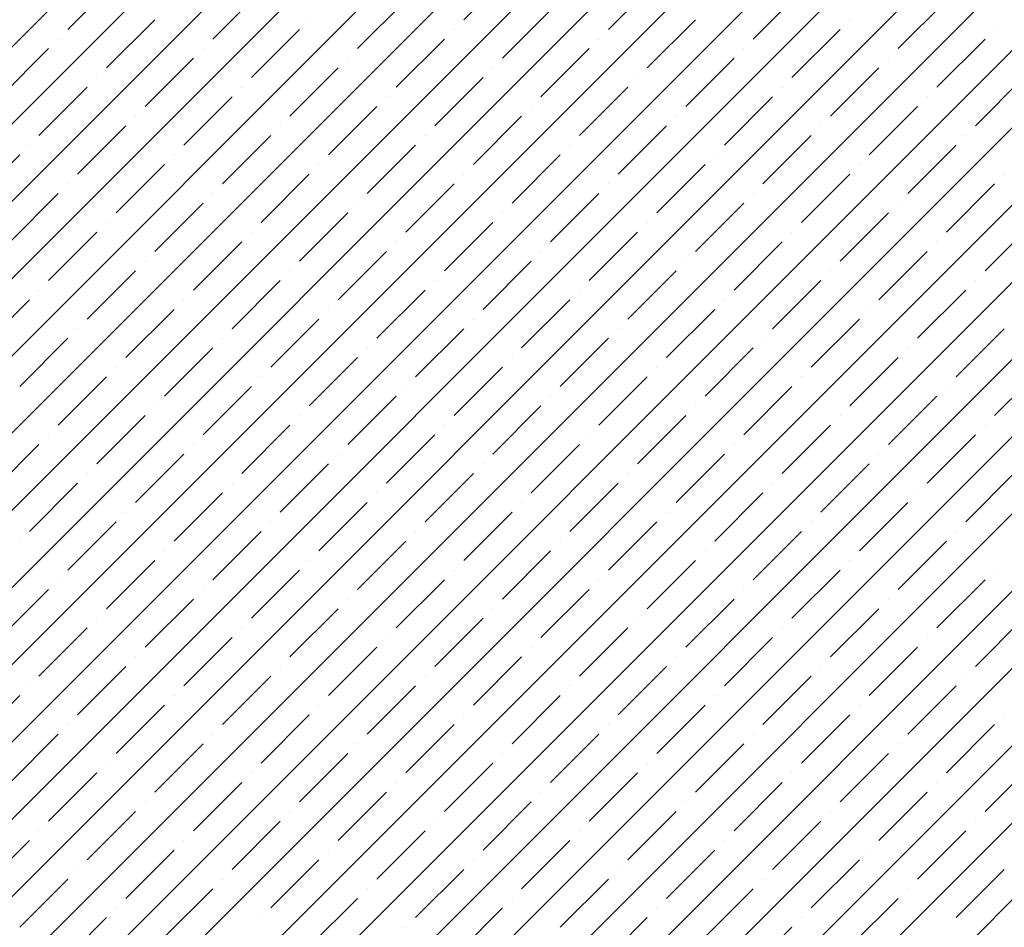
# Model space of a CAD drawing. Units: millimetres. Extents: x -3540 to 42, y -15973 to -12451.
# Drawn here: x -2173 to -2168, y -13172 to -13167 of the extents above; entities that cross this region are included whole.
import ezdxf

# ---------------------------------------------------------------- set-up
doc = ezdxf.new("R2010")
doc.units = ezdxf.units.MM
doc.header["$LTSCALE"] = 5
doc.header["$MEASUREMENT"] = 0
doc.layers.add('Sewatek', color=7, linetype='Continuous')

msp = doc.modelspace()

# ---------------------------------------------------------------- linework, layer by layer
at = {"layer": 'Sewatek', "linetype": 'Continuous', "ltscale": 10}
for p, q in [((-2185.16451, -13179.93799, 1153.28259), (-2160.19678, -13154.97027, 1153.28259)), ((-2184.81092, -13179.93797, 1153.28259), (-2159.8432, -13154.97024, 1153.28259)), ((-2184.45734, -13179.93794, 1153.28259), (-2159.48961, -13154.97021, 1153.28259)), ((-2184.10376, -13179.93791, 1153.28259), (-2159.13603, -13154.97018, 1153.28259)), ((-2183.75018, -13179.93788, 1153.28259), (-2158.78245, -13154.97015, 1153.28259)), ((-2183.3966, -13179.93785, 1153.28259), (-2158.42886, -13154.97012, 1153.28259)), ((-2183.04301, -13179.93782, 1153.28259), (-2158.07528, -13154.97009, 1153.28259)), ((-2182.68943, -13179.93779, 1153.28259), (-2157.72169, -13154.97005, 1153.28259)), ((-2182.33585, -13179.93777, 1153.28259), (-2157.36811, -13154.97002, 1153.28259)), ((-2181.98227, -13179.93774, 1153.28259), (-2157.01452, -13154.96999, 1153.28259)), ((-2181.62869, -13179.93771, 1153.28259), (-2156.66094, -13154.96996, 1153.28259)), ((-2181.2751, -13179.93768, 1153.28259), (-2156.30736, -13154.96993, 1153.28259)), ((-2180.92152, -13179.93765, 1153.28259), (-2155.95377, -13154.9699, 1153.28259)), ((-2180.56794, -13179.93762, 1153.28259), (-2155.60019, -13154.96987, 1153.28259)), ((-2180.21436, -13179.93759, 1153.28259), (-2155.2466, -13154.96984, 1153.28259)), ((-2179.86078, -13179.93757, 1153.28259), (-2154.89302, -13154.96981, 1153.28259)), ((-2179.50719, -13179.93754, 1153.28259), (-2154.53943, -13154.96978, 1153.28259)), ((-2179.15361, -13179.93751, 1153.28259), (-2154.18585, -13154.96975, 1153.28259)), ((-2178.80003, -13179.93748, 1153.28259), (-2153.83227, -13154.96971, 1153.28259)), ((-2178.44645, -13179.93745, 1153.28259), (-2153.47868, -13154.96968, 1153.28259)), ((-2178.09287, -13179.93742, 1153.28259), (-2153.1251, -13154.96965, 1153.28259)), ((-2177.73929, -13179.93739, 1153.28259), (-2152.77151, -13154.96962, 1153.28259)), ((-2177.3857, -13179.93737, 1153.28259), (-2152.41793, -13154.96959, 1153.28259)), ((-2177.03212, -13179.93734, 1153.28259), (-2152.06434, -13154.96956, 1153.28259)), ((-2176.67854, -13179.93731, 1153.28259), (-2151.71076, -13154.96953, 1153.28259)), ((-2170.69337, -13167.41141, 1153.28259), (-2170.4724, -13167.19043, 1153.28259)), ((-2172.50533, -13167.4556, 1153.28259), (-2172.28436, -13167.23463, 1153.28259)), ((-2170.03046, -13167.4556, 1153.28259), (-2169.80949, -13167.23463, 1153.28259)), ((-2171.84242, -13167.49979, 1153.28259), (-2171.62145, -13167.27882, 1153.28259)), ((-2169.36755, -13167.49979, 1153.28259), (-2169.14658, -13167.27882, 1153.28259)), ((-2171.17951, -13167.54399, 1153.28259), (-2170.95854, -13167.32302, 1153.28259)), ((-2168.70464, -13167.54399, 1153.28259), (-2168.48366, -13167.32302, 1153.28259)), ((-2170.5166, -13167.58818, 1153.28259), (-2170.29563, -13167.36721, 1153.28259)), ((-2172.32856, -13167.63238, 1153.28259), (-2172.10759, -13167.41141, 1153.28259)), ((-2171.40048, -13167.41141, 1153.28259), (-2171.40048, -13167.41141, 1153.28259)), ((-2169.85368, -13167.63238, 1153.28259), (-2169.63271, -13167.41141, 1153.28259)), ((-2168.92561, -13167.41141, 1153.28259), (-2168.92561, -13167.41141, 1153.28259)), ((-2171.66565, -13167.67657, 1153.28259), (-2171.44467, -13167.4556, 1153.28259)), ((-2170.73757, -13167.4556, 1153.28259), (-2170.73757, -13167.4556, 1153.28259)), ((-2169.19077, -13167.67657, 1153.28259), (-2168.9698, -13167.4556, 1153.28259)), ((-2168.26269, -13167.4556, 1153.28259), (-2168.26269, -13167.4556, 1153.28259)), ((-2172.54953, -13167.49979, 1153.28259), (-2172.54953, -13167.49979, 1153.28259)), ((-2171.00273, -13167.72076, 1153.28259), (-2170.78176, -13167.49979, 1153.28259)), ((-2170.07466, -13167.49979, 1153.28259), (-2170.07466, -13167.49979, 1153.28259)), ((-2168.52786, -13167.72076, 1153.28259), (-2168.30689, -13167.49979, 1153.28259)), ((-2172.81469, -13167.76496, 1153.28259), (-2172.59372, -13167.54399, 1153.28259)), ((-2171.88662, -13167.54399, 1153.28259), (-2171.88662, -13167.54399, 1153.28259)), ((-2170.33982, -13167.76496, 1153.28259), (-2170.11885, -13167.54399, 1153.28259)), ((-2169.41174, -13167.54399, 1153.28259), (-2169.41174, -13167.54399, 1153.28259)), ((-2172.15178, -13167.80915, 1153.28259), (-2171.93081, -13167.58818, 1153.28259)), ((-2171.2237, -13167.58818, 1153.28259), (-2171.2237, -13167.58818, 1153.28259)), ((-2169.67691, -13167.80915, 1153.28259), (-2169.45594, -13167.58818, 1153.28259)), ((-2168.74883, -13167.58818, 1153.28259), (-2168.74883, -13167.58818, 1153.28259)), ((-2171.48887, -13167.85335, 1153.28259), (-2171.2679, -13167.63238, 1153.28259)), ((-2170.56079, -13167.63238, 1153.28259), (-2170.56079, -13167.63238, 1153.28259)), ((-2169.01399, -13167.85335, 1153.28259), (-2168.79302, -13167.63238, 1153.28259)), ((-2172.37275, -13167.67657, 1153.28259), (-2172.37275, -13167.67657, 1153.28259)), ((-2170.82596, -13167.89754, 1153.28259), (-2170.60499, -13167.67657, 1153.28259)), ((-2169.89788, -13167.67657, 1153.28259), (-2169.89788, -13167.67657, 1153.28259)), ((-2168.35108, -13167.89754, 1153.28259), (-2168.13011, -13167.67657, 1153.28259)), ((-2172.63792, -13167.94174, 1153.28259), (-2172.41695, -13167.72076, 1153.28259)), ((-2171.70984, -13167.72076, 1153.28259), (-2171.70984, -13167.72076, 1153.28259)), ((-2170.16304, -13167.94174, 1153.28259), (-2169.94207, -13167.72076, 1153.28259)), ((-2169.23497, -13167.72076, 1153.28259), (-2169.23497, -13167.72076, 1153.28259)), ((-2171.975, -13167.98593, 1153.28259), (-2171.75403, -13167.76496, 1153.28259)), ((-2171.04693, -13167.76496, 1153.28259), (-2171.04693, -13167.76496, 1153.28259)), ((-2169.50013, -13167.98593, 1153.28259), (-2169.27916, -13167.76496, 1153.28259)), ((-2168.57205, -13167.76496, 1153.28259), (-2168.57205, -13167.76496, 1153.28259)), ((-2171.31209, -13168.03012, 1153.28259), (-2171.09112, -13167.80915, 1153.28259)), ((-2170.38401, -13167.80915, 1153.28259), (-2170.38401, -13167.80915, 1153.28259)), ((-2168.83722, -13168.03012, 1153.28259), (-2168.61625, -13167.80915, 1153.28259)), ((-2172.19598, -13167.85335, 1153.28259), (-2172.19598, -13167.85335, 1153.28259)), ((-2170.64918, -13168.07432, 1153.28259), (-2170.42821, -13167.85335, 1153.28259)), ((-2169.7211, -13167.85335, 1153.28259), (-2169.7211, -13167.85335, 1153.28259)), ((-2172.46114, -13168.11851, 1153.28259), (-2172.24017, -13167.89754, 1153.28259)), ((-2171.53306, -13167.89754, 1153.28259), (-2171.53306, -13167.89754, 1153.28259)), ((-2169.98627, -13168.11851, 1153.28259), (-2169.7653, -13167.89754, 1153.28259)), ((-2169.05819, -13167.89754, 1153.28259), (-2169.05819, -13167.89754, 1153.28259)), ((-2171.79823, -13168.16271, 1153.28259), (-2171.57726, -13167.94174, 1153.28259)), ((-2170.87015, -13167.94174, 1153.28259), (-2170.87015, -13167.94174, 1153.28259)), ((-2169.32335, -13168.16271, 1153.28259), (-2169.10238, -13167.94174, 1153.28259)), ((-2168.39528, -13167.94174, 1153.28259), (-2168.39528, -13167.94174, 1153.28259)), ((-2172.68211, -13167.98593, 1153.28259), (-2172.68211, -13167.98593, 1153.28259)), ((-2171.13532, -13168.2069, 1153.28259), (-2170.91434, -13167.98593, 1153.28259)), ((-2170.20724, -13167.98593, 1153.28259), (-2170.20724, -13167.98593, 1153.28259)), ((-2168.66044, -13168.2069, 1153.28259), (-2168.43947, -13167.98593, 1153.28259)), ((-2172.94728, -13168.2511, 1153.28259), (-2172.72631, -13168.03012, 1153.28259)), ((-2172.0192, -13168.03012, 1153.28259), (-2172.0192, -13168.03012, 1153.28259)), ((-2170.4724, -13168.2511, 1153.28259), (-2170.25143, -13168.03012, 1153.28259)), ((-2169.54433, -13168.03012, 1153.28259), (-2169.54433, -13168.03012, 1153.28259)), ((-2172.28436, -13168.29529, 1153.28259), (-2172.06339, -13168.07432, 1153.28259)), ((-2171.35629, -13168.07432, 1153.28259), (-2171.35629, -13168.07432, 1153.28259)), ((-2169.80949, -13168.29529, 1153.28259), (-2169.58852, -13168.07432, 1153.28259)), ((-2168.88141, -13168.07432, 1153.28259), (-2168.88141, -13168.07432, 1153.28259)), ((-2171.62145, -13168.33948, 1153.28259), (-2171.40048, -13168.11851, 1153.28259)), ((-2170.69337, -13168.11851, 1153.28259), (-2170.69337, -13168.11851, 1153.28259)), ((-2169.14658, -13168.33948, 1153.28259), (-2168.92561, -13168.11851, 1153.28259)), ((-2168.2185, -13168.11851, 1153.28259), (-2168.2185, -13168.11851, 1153.28259)), ((-2172.50533, -13168.16271, 1153.28259), (-2172.50533, -13168.16271, 1153.28259)), ((-2170.95854, -13168.38368, 1153.28259), (-2170.73757, -13168.16271, 1153.28259)), ((-2170.03046, -13168.16271, 1153.28259), (-2170.03046, -13168.16271, 1153.28259)), ((-2168.48366, -13168.38368, 1153.28259), (-2168.26269, -13168.16271, 1153.28259)), ((-2172.7705, -13168.42787, 1153.28259), (-2172.54953, -13168.2069, 1153.28259)), ((-2171.84242, -13168.2069, 1153.28259), (-2171.84242, -13168.2069, 1153.28259)), ((-2170.29563, -13168.42787, 1153.28259), (-2170.07466, -13168.2069, 1153.28259)), ((-2169.36755, -13168.2069, 1153.28259), (-2169.36755, -13168.2069, 1153.28259)), ((-2172.10759, -13168.47207, 1153.28259), (-2171.88662, -13168.2511, 1153.28259)), ((-2171.17951, -13168.2511, 1153.28259), (-2171.17951, -13168.2511, 1153.28259)), ((-2169.63271, -13168.47207, 1153.28259), (-2169.41174, -13168.2511, 1153.28259)), ((-2168.70464, -13168.2511, 1153.28259), (-2168.70464, -13168.2511, 1153.28259)), ((-2171.44467, -13168.51626, 1153.28259), (-2171.2237, -13168.29529, 1153.28259)), ((-2170.5166, -13168.29529, 1153.28259), (-2170.5166, -13168.29529, 1153.28259)), ((-2168.9698, -13168.51626, 1153.28259), (-2168.74883, -13168.29529, 1153.28259)), ((-2172.32856, -13168.33948, 1153.28259), (-2172.32856, -13168.33948, 1153.28259)), ((-2170.78176, -13168.56045, 1153.28259), (-2170.56079, -13168.33948, 1153.28259)), ((-2169.85368, -13168.33948, 1153.28259), (-2169.85368, -13168.33948, 1153.28259)), ((-2168.30689, -13168.56045, 1153.28259), (-2168.08592, -13168.33948, 1153.28259)), ((-2172.59372, -13168.60465, 1153.28259), (-2172.37275, -13168.38368, 1153.28259)), ((-2171.66565, -13168.38368, 1153.28259), (-2171.66565, -13168.38368, 1153.28259)), ((-2170.11885, -13168.60465, 1153.28259), (-2169.89788, -13168.38368, 1153.28259)), ((-2169.19077, -13168.38368, 1153.28259), (-2169.19077, -13168.38368, 1153.28259)), ((-2171.93081, -13168.64884, 1153.28259), (-2171.70984, -13168.42787, 1153.28259)), ((-2171.2679, -13168.69304, 1153.28259), (-2171.04693, -13168.47207, 1153.28259)), ((-2171.00273, -13168.42787, 1153.28259), (-2171.00273, -13168.42787, 1153.28259)), ((-2170.33982, -13168.47207, 1153.28259), (-2170.33982, -13168.47207, 1153.28259)), ((-2169.45594, -13168.64884, 1153.28259), (-2169.23497, -13168.42787, 1153.28259)), ((-2168.79302, -13168.69304, 1153.28259), (-2168.57205, -13168.47207, 1153.28259)), ((-2168.52786, -13168.42787, 1153.28259), (-2168.52786, -13168.42787, 1153.28259)), ((-2172.15178, -13168.51626, 1153.28259), (-2172.15178, -13168.51626, 1153.28259)), ((-2170.60499, -13168.73723, 1153.28259), (-2170.38401, -13168.51626, 1153.28259)), ((-2169.67691, -13168.51626, 1153.28259), (-2169.67691, -13168.51626, 1153.28259)), ((-2172.41695, -13168.78143, 1153.28259), (-2172.19598, -13168.56045, 1153.28259)), ((-2171.48887, -13168.56045, 1153.28259), (-2171.48887, -13168.56045, 1153.28259)), ((-2169.94207, -13168.78143, 1153.28259), (-2169.7211, -13168.56045, 1153.28259)), ((-2169.01399, -13168.56045, 1153.28259), (-2169.01399, -13168.56045, 1153.28259)), ((-2171.75403, -13168.82562, 1153.28259), (-2171.53306, -13168.60465, 1153.28259)), ((-2170.82596, -13168.60465, 1153.28259), (-2170.82596, -13168.60465, 1153.28259)), ((-2169.27916, -13168.82562, 1153.28259), (-2169.05819, -13168.60465, 1153.28259)), ((-2168.35108, -13168.60465, 1153.28259), (-2168.35108, -13168.60465, 1153.28259)), ((-2172.63792, -13168.64884, 1153.28259), (-2172.63792, -13168.64884, 1153.28259)), ((-2171.09112, -13168.86981, 1153.28259), (-2170.87015, -13168.64884, 1153.28259)), ((-2170.16304, -13168.64884, 1153.28259), (-2170.16304, -13168.64884, 1153.28259)), ((-2168.61625, -13168.86981, 1153.28259), (-2168.39528, -13168.64884, 1153.28259)), ((-2172.90308, -13168.91401, 1153.28259), (-2172.68211, -13168.69304, 1153.28259)), ((-2171.975, -13168.69304, 1153.28259), (-2171.975, -13168.69304, 1153.28259)), ((-2170.42821, -13168.91401, 1153.28259), (-2170.20724, -13168.69304, 1153.28259)), ((-2169.50013, -13168.69304, 1153.28259), (-2169.50013, -13168.69304, 1153.28259)), ((-2172.24017, -13168.9582, 1153.28259), (-2172.0192, -13168.73723, 1153.28259)), ((-2171.31209, -13168.73723, 1153.28259), (-2171.31209, -13168.73723, 1153.28259)), ((-2169.7653, -13168.9582, 1153.28259), (-2169.54433, -13168.73723, 1153.28259)), ((-2168.83722, -13168.73723, 1153.28259), (-2168.83722, -13168.73723, 1153.28259)), ((-2171.57726, -13169.0024, 1153.28259), (-2171.35629, -13168.78143, 1153.28259)), ((-2170.64918, -13168.78143, 1153.28259), (-2170.64918, -13168.78143, 1153.28259)), ((-2169.10238, -13169.0024, 1153.28259), (-2168.88141, -13168.78143, 1153.28259)), ((-2172.46114, -13168.82562, 1153.28259), (-2172.46114, -13168.82562, 1153.28259)), ((-2170.91434, -13169.04659, 1153.28259), (-2170.69337, -13168.82562, 1153.28259)), ((-2169.98627, -13168.82562, 1153.28259), (-2169.98627, -13168.82562, 1153.28259)), ((-2168.43947, -13169.04659, 1153.28259), (-2168.2185, -13168.82562, 1153.28259)), ((-2172.72631, -13169.09078, 1153.28259), (-2172.50533, -13168.86981, 1153.28259)), ((-2171.79823, -13168.86981, 1153.28259), (-2171.79823, -13168.86981, 1153.28259)), ((-2170.25143, -13169.09078, 1153.28259), (-2170.03046, -13168.86981, 1153.28259)), ((-2169.32335, -13168.86981, 1153.28259), (-2169.32335, -13168.86981, 1153.28259)), ((-2172.06339, -13169.13498, 1153.28259), (-2171.84242, -13168.91401, 1153.28259)), ((-2171.13532, -13168.91401, 1153.28259), (-2171.13532, -13168.91401, 1153.28259)), ((-2169.58852, -13169.13498, 1153.28259), (-2169.36755, -13168.91401, 1153.28259)), ((-2168.66044, -13168.91401, 1153.28259), (-2168.66044, -13168.91401, 1153.28259)), ((-2171.40048, -13169.17917, 1153.28259), (-2171.17951, -13168.9582, 1153.28259)), ((-2170.4724, -13168.9582, 1153.28259), (-2170.4724, -13168.9582, 1153.28259)), ((-2168.92561, -13169.17917, 1153.28259), (-2168.70464, -13168.9582, 1153.28259)), ((-2172.28436, -13169.0024, 1153.28259), (-2172.28436, -13169.0024, 1153.28259)), ((-2170.73757, -13169.22337, 1153.28259), (-2170.5166, -13169.0024, 1153.28259)), ((-2169.80949, -13169.0024, 1153.28259), (-2169.80949, -13169.0024, 1153.28259)), ((-2168.26269, -13169.22337, 1153.28259), (-2168.04172, -13169.0024, 1153.28259)), ((-2172.54953, -13169.26756, 1153.28259), (-2172.32856, -13169.04659, 1153.28259)), ((-2171.62145, -13169.04659, 1153.28259), (-2171.62145, -13169.04659, 1153.28259)), ((-2170.07466, -13169.26756, 1153.28259), (-2169.85368, -13169.04659, 1153.28259)), ((-2169.14658, -13169.04659, 1153.28259), (-2169.14658, -13169.04659, 1153.28259)), ((-2171.88662, -13169.31176, 1153.28259), (-2171.66565, -13169.09078, 1153.28259)), ((-2170.95854, -13169.09078, 1153.28259), (-2170.95854, -13169.09078, 1153.28259)), ((-2169.41174, -13169.31176, 1153.28259), (-2169.19077, -13169.09078, 1153.28259)), ((-2168.48366, -13169.09078, 1153.28259), (-2168.48366, -13169.09078, 1153.28259)), ((-2171.2237, -13169.35595, 1153.28259), (-2171.00273, -13169.13498, 1153.28259)), ((-2170.29563, -13169.13498, 1153.28259), (-2170.29563, -13169.13498, 1153.28259)), ((-2168.74883, -13169.35595, 1153.28259), (-2168.52786, -13169.13498, 1153.28259)), ((-2172.10759, -13169.17917, 1153.28259), (-2172.10759, -13169.17917, 1153.28259)), ((-2170.56079, -13169.40014, 1153.28259), (-2170.33982, -13169.17917, 1153.28259)), ((-2169.63271, -13169.17917, 1153.28259), (-2169.63271, -13169.17917, 1153.28259)), ((-2172.37275, -13169.44434, 1153.28259), (-2172.15178, -13169.22337, 1153.28259)), ((-2171.44467, -13169.22337, 1153.28259), (-2171.44467, -13169.22337, 1153.28259)), ((-2169.89788, -13169.44434, 1153.28259), (-2169.67691, -13169.22337, 1153.28259)), ((-2168.9698, -13169.22337, 1153.28259), (-2168.9698, -13169.22337, 1153.28259)), ((-2171.70984, -13169.48853, 1153.28259), (-2171.48887, -13169.26756, 1153.28259)), ((-2170.78176, -13169.26756, 1153.28259), (-2170.78176, -13169.26756, 1153.28259)), ((-2169.23497, -13169.48853, 1153.28259), (-2169.01399, -13169.26756, 1153.28259)), ((-2168.30689, -13169.26756, 1153.28259), (-2168.30689, -13169.26756, 1153.28259)), ((-2172.59372, -13169.31176, 1153.28259), (-2172.59372, -13169.31176, 1153.28259)), ((-2171.04693, -13169.53273, 1153.28259), (-2170.82596, -13169.31176, 1153.28259)), ((-2170.11885, -13169.31176, 1153.28259), (-2170.11885, -13169.31176, 1153.28259)), ((-2168.57205, -13169.53273, 1153.28259), (-2168.35108, -13169.31176, 1153.28259)), ((-2172.85889, -13169.57692, 1153.28259), (-2172.63792, -13169.35595, 1153.28259)), ((-2171.93081, -13169.35595, 1153.28259), (-2171.93081, -13169.35595, 1153.28259)), ((-2170.38401, -13169.57692, 1153.28259), (-2170.16304, -13169.35595, 1153.28259)), ((-2169.45594, -13169.35595, 1153.28259), (-2169.45594, -13169.35595, 1153.28259)), ((-2172.19598, -13169.62111, 1153.28259), (-2171.975, -13169.40014, 1153.28259)), ((-2171.2679, -13169.40014, 1153.28259), (-2171.2679, -13169.40014, 1153.28259)), ((-2169.7211, -13169.62111, 1153.28259), (-2169.50013, -13169.40014, 1153.28259)), ((-2168.79302, -13169.40014, 1153.28259), (-2168.79302, -13169.40014, 1153.28259)), ((-2171.53306, -13169.66531, 1153.28259), (-2171.31209, -13169.44434, 1153.28259)), ((-2170.60499, -13169.44434, 1153.28259), (-2170.60499, -13169.44434, 1153.28259)), ((-2169.05819, -13169.66531, 1153.28259), (-2168.83722, -13169.44434, 1153.28259)), ((-2172.41695, -13169.48853, 1153.28259), (-2172.41695, -13169.48853, 1153.28259)), ((-2170.87015, -13169.7095, 1153.28259), (-2170.64918, -13169.48853, 1153.28259)), ((-2169.94207, -13169.48853, 1153.28259), (-2169.94207, -13169.48853, 1153.28259)), ((-2168.39528, -13169.7095, 1153.28259), (-2168.17431, -13169.48853, 1153.28259)), ((-2172.68211, -13169.7537, 1153.28259), (-2172.46114, -13169.53273, 1153.28259)), ((-2171.75403, -13169.53273, 1153.28259), (-2171.75403, -13169.53273, 1153.28259)), ((-2170.20724, -13169.7537, 1153.28259), (-2169.98627, -13169.53273, 1153.28259)), ((-2169.27916, -13169.53273, 1153.28259), (-2169.27916, -13169.53273, 1153.28259)), ((-2172.0192, -13169.79789, 1153.28259), (-2171.79823, -13169.57692, 1153.28259)), ((-2171.09112, -13169.57692, 1153.28259), (-2171.09112, -13169.57692, 1153.28259)), ((-2169.54433, -13169.79789, 1153.28259), (-2169.32335, -13169.57692, 1153.28259)), ((-2168.61625, -13169.57692, 1153.28259), (-2168.61625, -13169.57692, 1153.28259)), ((-2171.35629, -13169.84209, 1153.28259), (-2171.13532, -13169.62111, 1153.28259)), ((-2170.42821, -13169.62111, 1153.28259), (-2170.42821, -13169.62111, 1153.28259)), ((-2168.88141, -13169.84209, 1153.28259), (-2168.66044, -13169.62111, 1153.28259)), ((-2172.24017, -13169.66531, 1153.28259), (-2172.24017, -13169.66531, 1153.28259)), ((-2170.69337, -13169.88628, 1153.28259), (-2170.4724, -13169.66531, 1153.28259)), ((-2169.7653, -13169.66531, 1153.28259), (-2169.7653, -13169.66531, 1153.28259)), ((-2172.50533, -13169.93047, 1153.28259), (-2172.28436, -13169.7095, 1153.28259)), ((-2171.57726, -13169.7095, 1153.28259), (-2171.57726, -13169.7095, 1153.28259)), ((-2170.03046, -13169.93047, 1153.28259), (-2169.80949, -13169.7095, 1153.28259)), ((-2169.10238, -13169.7095, 1153.28259), (-2169.10238, -13169.7095, 1153.28259)), ((-2171.84242, -13169.97467, 1153.28259), (-2171.62145, -13169.7537, 1153.28259)), ((-2170.91434, -13169.7537, 1153.28259), (-2170.91434, -13169.7537, 1153.28259)), ((-2169.36755, -13169.97467, 1153.28259), (-2169.14658, -13169.7537, 1153.28259)), ((-2168.43947, -13169.7537, 1153.28259), (-2168.43947, -13169.7537, 1153.28259)), ((-2172.72631, -13169.79789, 1153.28259), (-2172.72631, -13169.79789, 1153.28259)), ((-2171.17951, -13170.01886, 1153.28259), (-2170.95854, -13169.79789, 1153.28259)), ((-2170.25143, -13169.79789, 1153.28259), (-2170.25143, -13169.79789, 1153.28259)), ((-2168.70464, -13170.01886, 1153.28259), (-2168.48366, -13169.79789, 1153.28259)), ((-2172.06339, -13169.84209, 1153.28259), (-2172.06339, -13169.84209, 1153.28259)), ((-2170.5166, -13170.06306, 1153.28259), (-2170.29563, -13169.84209, 1153.28259)), ((-2169.58852, -13169.84209, 1153.28259), (-2169.58852, -13169.84209, 1153.28259)), ((-2172.32856, -13170.10725, 1153.28259), (-2172.10759, -13169.88628, 1153.28259)), ((-2171.40048, -13169.88628, 1153.28259), (-2171.40048, -13169.88628, 1153.28259)), ((-2169.85368, -13170.10725, 1153.28259), (-2169.63271, -13169.88628, 1153.28259)), ((-2168.92561, -13169.88628, 1153.28259), (-2168.92561, -13169.88628, 1153.28259)), ((-2171.66565, -13170.15144, 1153.28259), (-2171.44467, -13169.93047, 1153.28259)), ((-2170.73757, -13169.93047, 1153.28259), (-2170.73757, -13169.93047, 1153.28259)), ((-2169.19077, -13170.15144, 1153.28259), (-2168.9698, -13169.93047, 1153.28259)), ((-2168.26269, -13169.93047, 1153.28259), (-2168.26269, -13169.93047, 1153.28259)), ((-2172.54953, -13169.97467, 1153.28259), (-2172.54953, -13169.97467, 1153.28259)), ((-2171.00273, -13170.19564, 1153.28259), (-2170.78176, -13169.97467, 1153.28259)), ((-2170.07466, -13169.97467, 1153.28259), (-2170.07466, -13169.97467, 1153.28259)), ((-2168.52786, -13170.19564, 1153.28259), (-2168.30689, -13169.97467, 1153.28259)), ((-2172.81469, -13170.23983, 1153.28259), (-2172.59372, -13170.01886, 1153.28259)), ((-2171.88662, -13170.01886, 1153.28259), (-2171.88662, -13170.01886, 1153.28259)), ((-2170.33982, -13170.23983, 1153.28259), (-2170.11885, -13170.01886, 1153.28259)), ((-2169.41174, -13170.01886, 1153.28259), (-2169.41174, -13170.01886, 1153.28259)), ((-2172.15178, -13170.28403, 1153.28259), (-2171.93081, -13170.06306, 1153.28259)), ((-2171.2237, -13170.06306, 1153.28259), (-2171.2237, -13170.06306, 1153.28259)), ((-2169.67691, -13170.28403, 1153.28259), (-2169.45594, -13170.06306, 1153.28259)), ((-2168.74883, -13170.06306, 1153.28259), (-2168.74883, -13170.06306, 1153.28259)), ((-2171.48887, -13170.32822, 1153.28259), (-2171.2679, -13170.10725, 1153.28259)), ((-2170.56079, -13170.10725, 1153.28259), (-2170.56079, -13170.10725, 1153.28259)), ((-2169.01399, -13170.32822, 1153.28259), (-2168.79302, -13170.10725, 1153.28259)), ((-2172.37275, -13170.15144, 1153.28259), (-2172.37275, -13170.15144, 1153.28259)), ((-2170.82596, -13170.37242, 1153.28259), (-2170.60499, -13170.15144, 1153.28259)), ((-2169.89788, -13170.15144, 1153.28259), (-2169.89788, -13170.15144, 1153.28259)), ((-2168.35108, -13170.37242, 1153.28259), (-2168.13011, -13170.15144, 1153.28259)), ((-2172.63792, -13170.41661, 1153.28259), (-2172.41695, -13170.19564, 1153.28259)), ((-2171.70984, -13170.19564, 1153.28259), (-2171.70984, -13170.19564, 1153.28259)), ((-2170.16304, -13170.41661, 1153.28259), (-2169.94207, -13170.19564, 1153.28259)), ((-2169.23497, -13170.19564, 1153.28259), (-2169.23497, -13170.19564, 1153.28259)), ((-2171.975, -13170.4608, 1153.28259), (-2171.75403, -13170.23983, 1153.28259)), ((-2171.04693, -13170.23983, 1153.28259), (-2171.04693, -13170.23983, 1153.28259)), ((-2169.50013, -13170.4608, 1153.28259), (-2169.27916, -13170.23983, 1153.28259)), ((-2168.57205, -13170.23983, 1153.28259), (-2168.57205, -13170.23983, 1153.28259)), ((-2171.31209, -13170.505, 1153.28259), (-2171.09112, -13170.28403, 1153.28259)), ((-2170.38401, -13170.28403, 1153.28259), (-2170.38401, -13170.28403, 1153.28259)), ((-2168.83722, -13170.505, 1153.28259), (-2168.61625, -13170.28403, 1153.28259)), ((-2172.19598, -13170.32822, 1153.28259), (-2172.19598, -13170.32822, 1153.28259)), ((-2170.64918, -13170.54919, 1153.28259), (-2170.42821, -13170.32822, 1153.28259)), ((-2169.7211, -13170.32822, 1153.28259), (-2169.7211, -13170.32822, 1153.28259)), ((-2172.46114, -13170.59339, 1153.28259), (-2172.24017, -13170.37242, 1153.28259)), ((-2171.53306, -13170.37242, 1153.28259), (-2171.53306, -13170.37242, 1153.28259)), ((-2169.98627, -13170.59339, 1153.28259), (-2169.7653, -13170.37242, 1153.28259)), ((-2169.05819, -13170.37242, 1153.28259), (-2169.05819, -13170.37242, 1153.28259)), ((-2171.79823, -13170.63758, 1153.28259), (-2171.57726, -13170.41661, 1153.28259)), ((-2170.87015, -13170.41661, 1153.28259), (-2170.87015, -13170.41661, 1153.28259)), ((-2169.32335, -13170.63758, 1153.28259), (-2169.10238, -13170.41661, 1153.28259)), ((-2168.39528, -13170.41661, 1153.28259), (-2168.39528, -13170.41661, 1153.28259)), ((-2172.68211, -13170.4608, 1153.28259), (-2172.68211, -13170.4608, 1153.28259)), ((-2171.13532, -13170.68177, 1153.28259), (-2170.91434, -13170.4608, 1153.28259)), ((-2170.20724, -13170.4608, 1153.28259), (-2170.20724, -13170.4608, 1153.28259)), ((-2168.66044, -13170.68177, 1153.28259), (-2168.43947, -13170.4608, 1153.28259)), ((-2172.94728, -13170.72597, 1153.28259), (-2172.72631, -13170.505, 1153.28259)), ((-2172.0192, -13170.505, 1153.28259), (-2172.0192, -13170.505, 1153.28259)), ((-2170.4724, -13170.72597, 1153.28259), (-2170.25143, -13170.505, 1153.28259)), ((-2169.54433, -13170.505, 1153.28259), (-2169.54433, -13170.505, 1153.28259)), ((-2172.28436, -13170.77016, 1153.28259), (-2172.06339, -13170.54919, 1153.28259)), ((-2171.35629, -13170.54919, 1153.28259), (-2171.35629, -13170.54919, 1153.28259)), ((-2169.80949, -13170.77016, 1153.28259), (-2169.58852, -13170.54919, 1153.28259)), ((-2168.88141, -13170.54919, 1153.28259), (-2168.88141, -13170.54919, 1153.28259)), ((-2171.62145, -13170.81436, 1153.28259), (-2171.40048, -13170.59339, 1153.28259)), ((-2170.69337, -13170.59339, 1153.28259), (-2170.69337, -13170.59339, 1153.28259)), ((-2169.14658, -13170.81436, 1153.28259), (-2168.92561, -13170.59339, 1153.28259)), ((-2168.2185, -13170.59339, 1153.28259), (-2168.2185, -13170.59339, 1153.28259)), ((-2172.50533, -13170.63758, 1153.28259), (-2172.50533, -13170.63758, 1153.28259)), ((-2170.95854, -13170.85855, 1153.28259), (-2170.73757, -13170.63758, 1153.28259)), ((-2170.03046, -13170.63758, 1153.28259), (-2170.03046, -13170.63758, 1153.28259)), ((-2168.48366, -13170.85855, 1153.28259), (-2168.26269, -13170.63758, 1153.28259)), ((-2172.7705, -13170.90275, 1153.28259), (-2172.54953, -13170.68177, 1153.28259)), ((-2172.10759, -13170.94694, 1153.28259), (-2171.88662, -13170.72597, 1153.28259)), ((-2171.84242, -13170.68177, 1153.28259), (-2171.84242, -13170.68177, 1153.28259)), ((-2171.17951, -13170.72597, 1153.28259), (-2171.17951, -13170.72597, 1153.28259)), ((-2170.29563, -13170.90275, 1153.28259), (-2170.07466, -13170.68177, 1153.28259)), ((-2169.63271, -13170.94694, 1153.28259), (-2169.41174, -13170.72597, 1153.28259)), ((-2169.36755, -13170.68177, 1153.28259), (-2169.36755, -13170.68177, 1153.28259)), ((-2168.70464, -13170.72597, 1153.28259), (-2168.70464, -13170.72597, 1153.28259)), ((-2171.44467, -13170.99113, 1153.28259), (-2171.2237, -13170.77016, 1153.28259)), ((-2170.5166, -13170.77016, 1153.28259), (-2170.5166, -13170.77016, 1153.28259)), ((-2168.9698, -13170.99113, 1153.28259), (-2168.74883, -13170.77016, 1153.28259)), ((-2172.32856, -13170.81436, 1153.28259), (-2172.32856, -13170.81436, 1153.28259)), ((-2170.78176, -13171.03533, 1153.28259), (-2170.56079, -13170.81436, 1153.28259)), ((-2169.85368, -13170.81436, 1153.28259), (-2169.85368, -13170.81436, 1153.28259)), ((-2168.30689, -13171.03533, 1153.28259), (-2168.08592, -13170.81436, 1153.28259)), ((-2172.59372, -13171.07952, 1153.28259), (-2172.37275, -13170.85855, 1153.28259)), ((-2171.66565, -13170.85855, 1153.28259), (-2171.66565, -13170.85855, 1153.28259)), ((-2170.11885, -13171.07952, 1153.28259), (-2169.89788, -13170.85855, 1153.28259)), ((-2169.19077, -13170.85855, 1153.28259), (-2169.19077, -13170.85855, 1153.28259)), ((-2171.93081, -13171.12372, 1153.28259), (-2171.70984, -13170.90275, 1153.28259)), ((-2171.00273, -13170.90275, 1153.28259), (-2171.00273, -13170.90275, 1153.28259)), ((-2169.45594, -13171.12372, 1153.28259), (-2169.23497, -13170.90275, 1153.28259)), ((-2168.52786, -13170.90275, 1153.28259), (-2168.52786, -13170.90275, 1153.28259)), ((-2171.2679, -13171.16791, 1153.28259), (-2171.04693, -13170.94694, 1153.28259)), ((-2170.33982, -13170.94694, 1153.28259), (-2170.33982, -13170.94694, 1153.28259)), ((-2168.79302, -13171.16791, 1153.28259), (-2168.57205, -13170.94694, 1153.28259)), ((-2172.15178, -13170.99113, 1153.28259), (-2172.15178, -13170.99113, 1153.28259)), ((-2170.60499, -13171.2121, 1153.28259), (-2170.38401, -13170.99113, 1153.28259)), ((-2169.67691, -13170.99113, 1153.28259), (-2169.67691, -13170.99113, 1153.28259)), ((-2172.41695, -13171.2563, 1153.28259), (-2172.19598, -13171.03533, 1153.28259)), ((-2171.48887, -13171.03533, 1153.28259), (-2171.48887, -13171.03533, 1153.28259)), ((-2169.94207, -13171.2563, 1153.28259), (-2169.7211, -13171.03533, 1153.28259)), ((-2169.01399, -13171.03533, 1153.28259), (-2169.01399, -13171.03533, 1153.28259)), ((-2171.75403, -13171.30049, 1153.28259), (-2171.53306, -13171.07952, 1153.28259)), ((-2170.82596, -13171.07952, 1153.28259), (-2170.82596, -13171.07952, 1153.28259)), ((-2169.27916, -13171.30049, 1153.28259), (-2169.05819, -13171.07952, 1153.28259)), ((-2168.35108, -13171.07952, 1153.28259), (-2168.35108, -13171.07952, 1153.28259)), ((-2172.63792, -13171.12372, 1153.28259), (-2172.63792, -13171.12372, 1153.28259)), ((-2171.09112, -13171.34469, 1153.28259), (-2170.87015, -13171.12372, 1153.28259)), ((-2170.16304, -13171.12372, 1153.28259), (-2170.16304, -13171.12372, 1153.28259)), ((-2168.61625, -13171.34469, 1153.28259), (-2168.39528, -13171.12372, 1153.28259)), ((-2172.90308, -13171.38888, 1153.28259), (-2172.68211, -13171.16791, 1153.28259)), ((-2171.975, -13171.16791, 1153.28259), (-2171.975, -13171.16791, 1153.28259)), ((-2170.42821, -13171.38888, 1153.28259), (-2170.20724, -13171.16791, 1153.28259)), ((-2169.50013, -13171.16791, 1153.28259), (-2169.50013, -13171.16791, 1153.28259)), ((-2172.24017, -13171.43308, 1153.28259), (-2172.0192, -13171.2121, 1153.28259)), ((-2171.31209, -13171.2121, 1153.28259), (-2171.31209, -13171.2121, 1153.28259)), ((-2169.7653, -13171.43308, 1153.28259), (-2169.54433, -13171.2121, 1153.28259)), ((-2168.83722, -13171.2121, 1153.28259), (-2168.83722, -13171.2121, 1153.28259)), ((-2171.57726, -13171.47727, 1153.28259), (-2171.35629, -13171.2563, 1153.28259)), ((-2170.64918, -13171.2563, 1153.28259), (-2170.64918, -13171.2563, 1153.28259)), ((-2169.10238, -13171.47727, 1153.28259), (-2168.88141, -13171.2563, 1153.28259)), ((-2172.46114, -13171.30049, 1153.28259), (-2172.46114, -13171.30049, 1153.28259)), ((-2170.91434, -13171.52146, 1153.28259), (-2170.69337, -13171.30049, 1153.28259)), ((-2169.98627, -13171.30049, 1153.28259), (-2169.98627, -13171.30049, 1153.28259)), ((-2168.43947, -13171.52146, 1153.28259), (-2168.2185, -13171.30049, 1153.28259)), ((-2172.72631, -13171.56566, 1153.28259), (-2172.50533, -13171.34469, 1153.28259)), ((-2171.79823, -13171.34469, 1153.28259), (-2171.79823, -13171.34469, 1153.28259)), ((-2170.25143, -13171.56566, 1153.28259), (-2170.03046, -13171.34469, 1153.28259)), ((-2169.32335, -13171.34469, 1153.28259), (-2169.32335, -13171.34469, 1153.28259)), ((-2172.06339, -13171.60985, 1153.28259), (-2171.84242, -13171.38888, 1153.28259)), ((-2171.13532, -13171.38888, 1153.28259), (-2171.13532, -13171.38888, 1153.28259)), ((-2169.58852, -13171.60985, 1153.28259), (-2169.36755, -13171.38888, 1153.28259)), ((-2168.66044, -13171.38888, 1153.28259), (-2168.66044, -13171.38888, 1153.28259)), ((-2171.40048, -13171.65405, 1153.28259), (-2171.17951, -13171.43308, 1153.28259)), ((-2170.4724, -13171.43308, 1153.28259), (-2170.4724, -13171.43308, 1153.28259)), ((-2168.92561, -13171.65405, 1153.28259), (-2168.70464, -13171.43308, 1153.28259)), ((-2172.28436, -13171.47727, 1153.28259), (-2172.28436, -13171.47727, 1153.28259)), ((-2170.73757, -13171.69824, 1153.28259), (-2170.5166, -13171.47727, 1153.28259)), ((-2169.80949, -13171.47727, 1153.28259), (-2169.80949, -13171.47727, 1153.28259)), ((-2172.54953, -13171.74243, 1153.28259), (-2172.32856, -13171.52146, 1153.28259)), ((-2171.62145, -13171.52146, 1153.28259), (-2171.62145, -13171.52146, 1153.28259)), ((-2170.07466, -13171.74243, 1153.28259), (-2169.85368, -13171.52146, 1153.28259)), ((-2169.14658, -13171.52146, 1153.28259), (-2169.14658, -13171.52146, 1153.28259)), ((-2170.95854, -13171.56566, 1153.28259), (-2170.95854, -13171.56566, 1153.28259)), ((-2169.41174, -13171.78663, 1153.28259), (-2169.19077, -13171.56566, 1153.28259))]:
    msp.add_line(p, q, dxfattribs=at)

doc.saveas('drawing.dxf')
